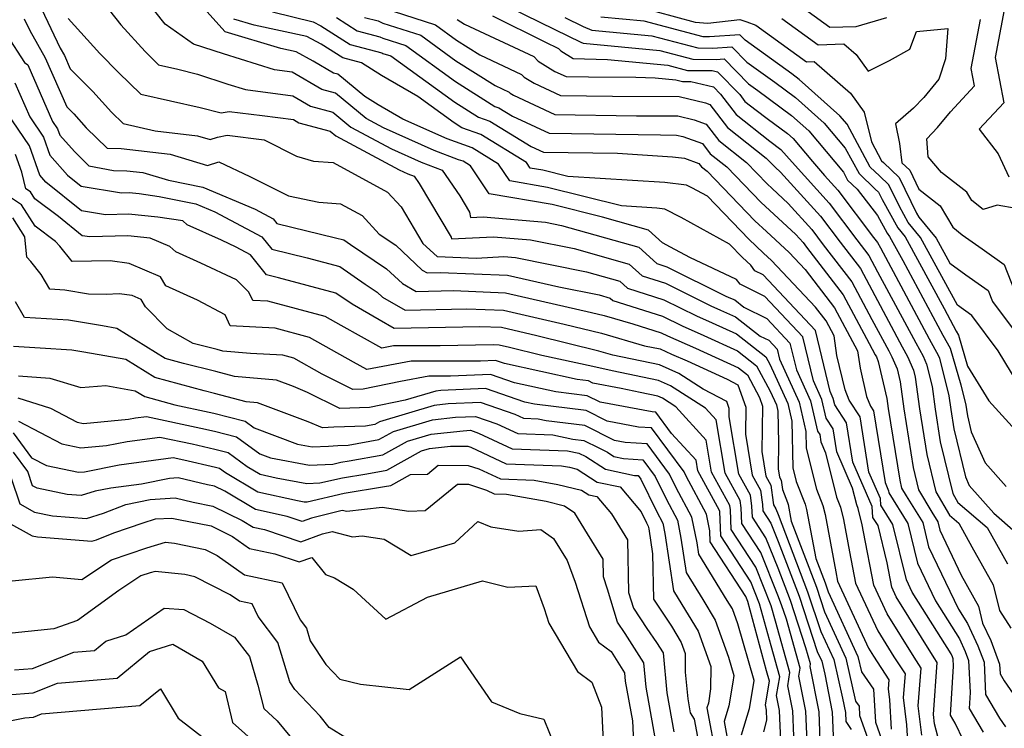
# Model space of a CAD drawing. Extents: x 1839445 to 1843564, y 2720541 to 2723595.
# Drawn here: x 1842179 to 1842336, y 2721900 to 2722013 of the extents above; entities that cross this region are included whole.
import ezdxf

# ---------------------------------------------------------------- set-up
doc = ezdxf.new("R2010")
doc.units = 0

msp = doc.modelspace()

# ---------------------------------------------------------------- linework, layer by layer
at = {"layer": 'Unknown_Line_Type', "color": 0}
for points in [[(1842323.11, 2721899.04, 1054), (1842322.57, 2721903.71, 1054), (1842323.02, 2721909.73, 1054), (1842321.89, 2721911.47, 1054), (1842317.58, 2721918.4, 1054), (1842315.45, 2721922.99, 1054), (1842313.81, 2721931.5, 1054), (1842313.61, 2721932.6, 1054), (1842312.98, 2721935.18, 1054), (1842312.74, 2721935.78, 1054), (1842312.08, 2721938.44, 1054), (1842309.58, 2721944.22, 1054), (1842308.98, 2721947.93, 1054), (1842307.87, 2721949.61, 1054), (1842307.2, 2721952.56, 1054), (1842305.83, 2721955.56, 1054), (1842304.14, 2721962.57, 1054), (1842298.1, 2721969, 1054), (1842294.13, 2721970.95, 1054), (1842293.57, 2721971.69, 1054), (1842286.11, 2721975.2, 1054), (1842283.03, 2721976.89, 1054), (1842281.75, 2721977.55, 1054), (1842279.52, 2721979.6, 1054), (1842272.19, 2721981.65, 1054), (1842264.19, 2721983.65, 1054), (1842254.12, 2721985.38, 1054), (1842251.13, 2721989.85, 1054), (1842249.97, 2721990.56, 1054), (1842249.24, 2721990.82, 1054), (1842245.35, 2721992.29, 1054), (1842237.25, 2721995.89, 1054), (1842234.49, 2721997.37, 1054), (1842229.59, 2722001.41, 1054), (1842227.45, 2722001.99, 1054), (1842222.7, 2722004.78, 1054), (1842219.91, 2722005.15, 1054), (1842211.74, 2722007.7, 1054), (1842206.96, 2722009.25, 1054), (1842202.45, 2722012.43, 1054), (1842194.41, 2722022.6, 1054)], [(1842189.51, 2722019.75, 1056), (1842195.38, 2722012.3, 1056), (1842199.24, 2722008.09, 1056), (1842200.21, 2722007.09, 1056), (1842201.37, 2722005.97, 1056), (1842204.46, 2722005.28, 1056), (1842207.58, 2722004.45, 1056), (1842212.46, 2722002.87, 1056), (1842215.27, 2722001.99, 1056), (1842222.79, 2722001, 1056), (1842225.62, 2721999.34, 1056), (1842229.17, 2721998.38, 1056), (1842232.07, 2721995.99, 1056), (1842238.52, 2721992.54, 1056), (1842243.26, 2721990.43, 1056), (1842246.64, 2721989.16, 1056), (1842249.44, 2721985.08, 1056), (1842250.99, 2721982.47, 1056), (1842251.13, 2721981.61, 1056), (1842253.19, 2721981.71, 1056), (1842263.09, 2721980.85, 1056), (1842265.67, 2721980.34, 1056), (1842278, 2721976.89, 1056), (1842280.84, 2721974.28, 1056), (1842282.46, 2721973.76, 1056), (1842291.79, 2721969.13, 1056), (1842292.37, 2721968.87, 1056), (1842293.28, 2721968.46, 1056), (1842294.76, 2721967.31, 1056), (1842298.4, 2721965.52, 1056), (1842302.1, 2721961.58, 1056), (1842303.14, 2721957.29, 1056), (1842305.38, 2721952.35, 1056), (1842306.49, 2721947.51, 1056), (1842306.84, 2721946.99, 1056), (1842307.02, 2721945.85, 1056), (1842307.79, 2721944.06, 1056), (1842309.53, 2721937.03, 1056), (1842310.17, 2721935.42, 1056), (1842310.66, 2721933.42, 1056), (1842311.61, 2721928.29, 1056), (1842312.57, 2721923.31, 1056), (1842316.11, 2721915.67, 1056), (1842318.66, 2721911.57, 1056), (1842320.45, 2721908.82, 1056), (1842320.17, 2721905.07, 1056), (1842320.68, 2721900.68, 1056), (1842320.79, 2721898.94, 1056)], [(1842325.7, 2721898.86, 1052), (1842325.14, 2721900.84, 1052), (1842324.97, 2721902.35, 1052), (1842325.59, 2721910.65, 1052), (1842325.12, 2721911.37, 1052), (1842319.04, 2721921.13, 1052), (1842318.33, 2721922.67, 1052), (1842317.58, 2721926.56, 1052), (1842316.14, 2721932.49, 1052), (1842315.34, 2721933.79, 1052), (1842315.2, 2721935.52, 1052), (1842312.14, 2721942.6, 1052), (1842311.13, 2721948.88, 1052), (1842309.25, 2721951.71, 1052), (1842309.01, 2721952.76, 1052), (1842308.52, 2721953.84, 1052), (1842306.17, 2721963.56, 1052), (1842297.8, 2721972.48, 1052), (1842296.52, 2721973.11, 1052), (1842295.85, 2721974, 1052), (1842294.55, 2721975.22, 1052), (1842292.47, 2721977.37, 1052), (1842284.74, 2721981.62, 1052), (1842282.16, 2721982.95, 1052), (1842280.89, 2721983.1, 1052), (1842275.24, 2721983.45, 1052), (1842263.45, 2721986.39, 1052), (1842257.4, 2721987.44, 1052), (1842255.6, 2721990.12, 1052), (1842251.39, 2721992.69, 1052), (1842248.74, 2721993.65, 1052), (1842247.43, 2721994.14, 1052), (1842240.34, 2721997.3, 1052), (1842236.43, 2721999.57, 1052), (1842234.28, 2722000.91, 1052), (1842230, 2722004.44, 1052), (1842229.28, 2722004.63, 1052), (1842226.03, 2722006.54, 1052), (1842223.34, 2722008.02, 1052), (1842220.89, 2722008.54, 1052), (1842212, 2722011.22, 1052), (1842206.69, 2722017.17, 1052)], [(1842252.4, 2722017.58, 1036), (1842264.58, 2722011.57, 1036), (1842268.72, 2722009.55, 1036), (1842269.13, 2722009.38, 1036), (1842281.35, 2722008.25, 1036), (1842286.59, 2722006.85, 1036), (1842290.32, 2722006.82, 1036), (1842291.59, 2722006.91, 1036), (1842295.46, 2722002.91, 1036), (1842296.96, 2722001.83, 1036), (1842302.33, 2721997.88, 1036), (1842305.1, 2721995.4, 1036), (1842310.64, 2721988.81, 1036), (1842311.3, 2721987.58, 1036), (1842312.83, 2721986.13, 1036), (1842316.04, 2721981.92, 1036), (1842317.6, 2721979.08, 1036), (1842318, 2721978.59, 1036), (1842320.09, 2721974.76, 1036), (1842326.48, 2721962.86, 1036), (1842327.63, 2721960.78, 1036), (1842329.35, 2721954.91, 1036), (1842330.14, 2721951.7, 1036), (1842330.24, 2721950.98, 1036), (1842330.4, 2721949.95, 1036), (1842331.01, 2721947.42, 1036), (1842333.23, 2721942.49, 1036), (1842336.6, 2721938.7, 1036)], [(1842277.55, 2722015.28, 1030), (1842286.99, 2722012.76, 1030), (1842289, 2722012.61, 1030), (1842294.1, 2722013.2, 1030), (1842295.21, 2722012.83, 1030), (1842296.64, 2722012.29, 1030), (1842304.74, 2722006.43, 1030), (1842305.94, 2722006.47, 1030), (1842311.77, 2722001.41, 1030), (1842313.95, 2721998.42, 1030), (1842315.09, 2721993.66, 1030), (1842316.71, 2721990.66, 1030), (1842317.02, 2721990.37, 1030), (1842319.54, 2721987.97, 1030), (1842322.3, 2721982.29, 1030), (1842322.64, 2721981.68, 1030), (1842325.41, 2721978.32, 1030), (1842327.59, 2721974.33, 1030), (1842330.13, 2721972.48, 1030), (1842332.65, 2721970.72, 1030), (1842333.71, 2721969.95, 1030), (1842334.39, 2721968.21, 1030), (1842341.17, 2721959.18, 1030)], [(1842182.7, 2722014.89, 1060), (1842185.71, 2722008.6, 1060), (1842186.37, 2722007.43, 1060), (1842187.3, 2722005.32, 1060), (1842190.91, 2722001.71, 1060), (1842193.87, 2721998.4, 1060), (1842195.77, 2721996.57, 1060), (1842200.84, 2721995.44, 1060), (1842207.63, 2721994.63, 1060), (1842209.62, 2721994.03, 1060), (1842210.79, 2721994.42, 1060), (1842212.36, 2721994.73, 1060), (1842218.23, 2721994, 1060), (1842223.39, 2721991.38, 1060), (1842226.13, 2721990.61, 1060), (1842229.22, 2721990.37, 1060), (1842237.92, 2721985.62, 1060), (1842240.08, 2721983.28, 1060), (1842243.52, 2721977.48, 1060), (1842245.84, 2721975.39, 1060), (1842252.1, 2721975.14, 1060), (1842256.47, 2721975.37, 1060), (1842258.34, 2721975.2, 1060), (1842269.66, 2721972.95, 1060), (1842274.95, 2721971.47, 1060), (1842276.17, 2721970.35, 1060), (1842282, 2721968.5, 1060), (1842287.19, 2721965.92, 1060), (1842289.7, 2721964.83, 1060), (1842293.59, 2721963.04, 1060), (1842298.26, 2721959.41, 1060), (1842298.9, 2721958.22, 1060), (1842301.75, 2721951.93, 1060), (1842302.4, 2721949.1, 1060), (1842302.57, 2721941.69, 1060), (1842303.11, 2721939.51, 1060), (1842304.54, 2721935.91, 1060), (1842304.75, 2721935.04, 1060), (1842306.21, 2721927.25, 1060), (1842307.69, 2721923.34, 1060), (1842308.17, 2721921.89, 1060), (1842312.93, 2721911.59, 1060), (1842313.49, 2721909.14, 1060), (1842315.41, 2721906.37, 1060), (1842315.74, 2721901.12, 1060), (1842317.62, 2721895.86, 1060)], [(1842219.56, 2722014.4, 1048), (1842226.06, 2722012.79, 1048), (1842227.28, 2722012.15, 1048), (1842231.93, 2722009.2, 1048), (1842237.03, 2722007.84, 1048), (1842237.18, 2722007.77, 1048), (1842238.44, 2722007.36, 1048), (1842248.63, 2722000.01, 1048), (1842252.42, 2721997.61, 1048), (1842254.23, 2721996.95, 1048), (1842260.84, 2721992.92, 1048), (1842262.78, 2721992.02, 1048), (1842274.57, 2721991.84, 1048), (1842283.38, 2721991.29, 1048), (1842285.27, 2721991.07, 1048), (1842287.56, 2721990.24, 1048), (1842287.99, 2721989.69, 1048), (1842288.91, 2721988.97, 1048), (1842296.51, 2721981.09, 1048), (1842298.36, 2721979.35, 1048), (1842301.99, 2721976, 1048), (1842304.5, 2721973.32, 1048), (1842309.22, 2721967.21, 1048), (1842312.86, 2721960.35, 1048), (1842313.28, 2721957.57, 1048), (1842314.33, 2721953.08, 1048), (1842314.93, 2721951.51, 1048), (1842315.42, 2721950.77, 1048), (1842317.26, 2721939.35, 1048), (1842317.84, 2721938.02, 1048), (1842317.86, 2721937.69, 1048), (1842320.9, 2721932.79, 1048), (1842322.43, 2721926.46, 1048), (1842325.31, 2721920.48, 1048), (1842329.12, 2721914.42, 1048), (1842330.04, 2721912.42, 1048), (1842330.6, 2721910.95, 1048), (1842330.82, 2721905.88, 1048), (1842330.66, 2721903.3, 1048), (1842332.9, 2721899.56, 1048)], [(1842237.16, 2722015.02, 1042), (1842245.58, 2722012.31, 1042), (1842248.92, 2722009.89, 1042), (1842252.65, 2722007.54, 1042), (1842259.28, 2722004.43, 1042), (1842259.72, 2722003.98, 1042), (1842261.32, 2722003, 1042), (1842265.51, 2722001.06, 1042), (1842273.81, 2722000.93, 1042), (1842284.41, 2722000.88, 1042), (1842288.64, 2721999.88, 1042), (1842289.31, 2721999.64, 1042), (1842292.14, 2721995.95, 1042), (1842298.32, 2721991.06, 1042), (1842299.46, 2721989.89, 1042), (1842299.73, 2721989.63, 1042), (1842300.6, 2721988.82, 1042), (1842306.96, 2721981.79, 1042), (1842310.09, 2721977.65, 1042), (1842313.33, 2721973.45, 1042), (1842315.62, 2721969.14, 1042), (1842320, 2721960.96, 1042), (1842320.84, 2721959.45, 1042), (1842321.8, 2721957.28, 1042), (1842322.08, 2721956.16, 1042), (1842322.76, 2721951.07, 1042), (1842323.92, 2721943.8, 1042), (1842325.34, 2721937.86, 1042), (1842327.55, 2721934.12, 1042), (1842329.03, 2721932.86, 1042), (1842331.13, 2721929.1, 1042), (1842334.49, 2721923.03, 1042), (1842335.51, 2721918.91, 1042), (1842337.34, 2721916.1, 1042)], [(1842254.67, 2722013.74, 1038), (1842262.99, 2722009.64, 1038), (1842265.19, 2722008.57, 1038), (1842265.55, 2722008.17, 1038), (1842267.53, 2722006.98, 1038), (1842272.98, 2722006.8, 1038), (1842282.61, 2722005.91, 1038), (1842285.77, 2722005.07, 1038), (1842289.69, 2722005.03, 1038), (1842290.52, 2722004.84, 1038), (1842294.08, 2722001.2, 1038), (1842294.91, 2722000.12, 1038), (1842296.69, 2721998.71, 1038), (1842298.46, 2721997.39, 1038), (1842301.7, 2721995.01, 1038), (1842302.63, 2721994.18, 1038), (1842305.71, 2721990.51, 1038), (1842307.61, 2721988.31, 1038), (1842309.73, 2721985.96, 1038), (1842315.43, 2721978.44, 1038), (1842316.07, 2721977.61, 1038), (1842316.53, 2721976.76, 1038), (1842324.32, 2721962.23, 1038), (1842325.81, 2721959.54, 1038), (1842325.97, 2721959.17, 1038), (1842327.45, 2721953.19, 1038), (1842327.74, 2721951.01, 1038), (1842328.24, 2721947.9, 1038), (1842330.07, 2721940.26, 1038), (1842330.7, 2721938.85, 1038), (1842334.62, 2721934.43, 1038), (1842338.09, 2721931.44, 1038)], [(1842317.5, 2722013.45, 1026), (1842312.62, 2722012.02, 1026), (1842308.48, 2722011.89, 1026), (1842305.01, 2722014.41, 1026)], [(1842336.27, 2722014.71, 1024), (1842334.83, 2722007.13, 1024), (1842336.23, 2721999.91, 1024), (1842332.3, 2721995.67, 1024), (1842335.32, 2721991.73, 1024), (1842337.02, 2721988.11, 1024)], [(1842179.96, 2722013.3, 1062), (1842180.87, 2722011.4, 1062), (1842183.32, 2722007.07, 1062), (1842186.75, 2721999.25, 1062), (1842187.87, 2721998.13, 1062), (1842189.86, 2721995.9, 1062), (1842193.18, 2721992.68, 1062), (1842195.42, 2721992.63, 1062), (1842203.25, 2721991.7, 1062), (1842209.22, 2721989.89, 1062), (1842210.99, 2721990.49, 1062), (1842215.94, 2721988.16, 1062), (1842222.12, 2721985.08, 1062), (1842226.95, 2721984.07, 1062), (1842230.41, 2721983.8, 1062), (1842233.87, 2721981.91, 1062), (1842236.58, 2721978.97, 1062), (1842239.26, 2721977.17, 1062), (1842243.43, 2721973.22, 1062), (1842244.21, 2721972.78, 1062), (1842246.33, 2721972.82, 1062), (1842257.05, 2721972.4, 1062), (1842265.21, 2721970.54, 1062), (1842271.66, 2721969.25, 1062), (1842273.42, 2721968.76, 1062), (1842273.83, 2721968.38, 1062), (1842281.78, 2721965.86, 1062), (1842284.89, 2721964.32, 1062), (1842288.36, 2721962.8, 1062), (1842293.75, 2721960.33, 1062), (1842296.78, 2721957.97, 1062), (1842298.94, 2721953.93, 1062), (1842299.94, 2721951.72, 1062), (1842300.17, 2721950.73, 1062), (1842300.28, 2721945.68, 1062), (1842300.2, 2721941.53, 1062), (1842300.43, 2721940.21, 1062), (1842300.69, 2721939.72, 1062), (1842300.9, 2721938.24, 1062), (1842301.73, 2721936.15, 1062), (1842301.8, 2721935.85, 1062), (1842302.3, 2721933.17, 1062), (1842306.31, 2721922.64, 1062), (1842307.6, 2721918.72, 1062), (1842311.01, 2721911.35, 1062), (1842312.57, 2721904.5, 1062), (1842313.12, 2721903.7, 1062), (1842313.21, 2721902.2, 1062), (1842315.82, 2721894.92, 1062)], [(1842186.95, 2722013.31, 1058), (1842192.04, 2722007.77, 1058), (1842195.02, 2722004.7, 1058), (1842198.57, 2722001.27, 1058), (1842208.03, 2721999.16, 1058), (1842211.37, 2721998.27, 1058), (1842212.68, 2721998.53, 1058), (1842217.94, 2721997.87, 1058), (1842222.89, 2721997.23, 1058), (1842223.78, 2721996.7, 1058), (1842228.76, 2721995.35, 1058), (1842229.66, 2721994.61, 1058), (1842239.79, 2721989.18, 1058), (1842241.17, 2721988.57, 1058), (1842242.15, 2721988.2, 1058), (1842242.96, 2721987.02, 1058), (1842248.05, 2721978.48, 1058), (1842248.1, 2721978.19, 1058), (1842254.83, 2721978.54, 1058), (1842260.71, 2721978.03, 1058), (1842267.67, 2721976.64, 1058), (1842276.47, 2721974.18, 1058), (1842278.5, 2721972.31, 1058), (1842282.23, 2721971.13, 1058), (1842289.49, 2721967.53, 1058), (1842291.03, 2721966.85, 1058), (1842293.43, 2721965.75, 1058), (1842297.37, 2721962.7, 1058), (1842298.71, 2721962.04, 1058), (1842300.06, 2721960.59, 1058), (1842300.44, 2721959.02, 1058), (1842303.57, 2721952.14, 1058), (1842304.64, 2721947.47, 1058), (1842304.7, 2721944.83, 1058), (1842306.32, 2721938.27, 1058), (1842307.35, 2721935.66, 1058), (1842307.7, 2721934.23, 1058), (1842309.41, 2721925.08, 1058), (1842309.69, 2721923.63, 1058), (1842314.65, 2721912.94, 1058), (1842315.44, 2721911.67, 1058), (1842317.88, 2721907.9, 1058), (1842317.77, 2721906.43, 1058), (1842317.97, 2721904.71, 1058), (1842318.26, 2721900.03, 1058)], [(1842331.13, 2721895.44, 1050), (1842328.45, 2721900.96, 1050), (1842327.68, 2721902.25, 1050), (1842328.18, 2721910.08, 1050), (1842328.13, 2721911.22, 1050), (1842328, 2721911.55, 1050), (1842327.79, 2721912, 1050), (1842321.61, 2721921.84, 1050), (1842320.66, 2721923.82, 1050), (1842318.52, 2721932.64, 1050), (1842316.6, 2721935.74, 1050), (1842316.52, 2721936.77, 1050), (1842314.7, 2721940.98, 1050), (1842313.28, 2721949.82, 1050), (1842311.53, 2721952.46, 1050), (1842310.91, 2721954.11, 1050), (1842309.59, 2721959.62, 1050), (1842309.13, 2721962.73, 1050), (1842307.85, 2721965.13, 1050), (1842306.19, 2721967.28, 1050), (1842299.15, 2721974.77, 1050), (1842297.9, 2721975.93, 1050), (1842295.53, 2721978.15, 1050), (1842288.94, 2721984.98, 1050), (1842286.45, 2721986.35, 1050), (1842285.62, 2721986.78, 1050), (1842282.13, 2721987.2, 1050), (1842266.66, 2721988.16, 1050), (1842262.7, 2721989.14, 1050), (1842260.68, 2721989.49, 1050), (1842260.07, 2721990.39, 1050), (1842252.81, 2721994.82, 1050), (1842249.79, 2721995.92, 1050), (1842248.54, 2721996.71, 1050), (1842242.72, 2722000.91, 1050), (1842236.94, 2722004.27, 1050), (1842233.77, 2722006.24, 1050), (1842230.78, 2722007.04, 1050), (1842227.33, 2722009.23, 1050), (1842225.04, 2722010.49, 1050), (1842216.62, 2722012.27, 1050), (1842213.39, 2722013.24, 1050)], [(1842229.76, 2722013.47, 1046), (1842233.07, 2722011.36, 1046), (1842236.71, 2722010.39, 1046), (1842237.17, 2722010.18, 1046), (1842240.82, 2722009.01, 1046), (1842248.73, 2722003.3, 1046), (1842255.05, 2721999.3, 1046), (1842255.64, 2721999.09, 1046), (1842257.82, 2721997.76, 1046), (1842263.69, 2721995.03, 1046), (1842281.46, 2721994.76, 1046), (1842283.98, 2721994.75, 1046), (1842284.99, 2721994.51, 1046), (1842288.15, 2721993.38, 1046), (1842289.37, 2721991.78, 1046), (1842292.05, 2721989.67, 1046), (1842297.49, 2721984.02, 1046), (1842298.81, 2721982.78, 1046), (1842303.02, 2721978.89, 1046), (1842304.18, 2721977.61, 1046), (1842304.75, 2721976.86, 1046), (1842310.59, 2721969.29, 1046), (1842314.71, 2721961.53, 1046), (1842315.69, 2721959.7, 1046), (1842315.88, 2721959.37, 1046), (1842316.19, 2721958.66, 1046), (1842317.56, 2721952.75, 1046), (1842317.78, 2721951.12, 1046), (1842319.61, 2721939.7, 1046), (1842319.9, 2721938.44, 1046), (1842320.64, 2721937.2, 1046), (1842323.28, 2721932.95, 1046), (1842324.21, 2721929.11, 1046), (1842329, 2721919.13, 1046), (1842330.44, 2721916.84, 1046), (1842332.07, 2721913.28, 1046), (1842333.07, 2721910.67, 1046), (1842333.3, 2721905.52, 1046), (1842335.53, 2721901.77, 1046), (1842336.48, 2721900.4, 1046)], [(1842234.22, 2722013.52, 1044), (1842236.4, 2722012.94, 1044), (1842237.17, 2722012.6, 1044), (1842243.2, 2722010.66, 1044), (1842248.82, 2722006.6, 1044), (1842255.09, 2722002.63, 1044), (1842257.33, 2722001.58, 1044), (1842257.48, 2722001.43, 1044), (1842258.02, 2722001.1, 1044), (1842264.6, 2721998.04, 1044), (1842277.64, 2721997.84, 1044), (1842284.2, 2721997.81, 1044), (1842286.81, 2721997.19, 1044), (1842288.73, 2721996.51, 1044), (1842290.75, 2721993.86, 1044), (1842295.18, 2721990.36, 1044), (1842298.47, 2721986.96, 1044), (1842299.27, 2721986.21, 1044), (1842301.81, 2721983.86, 1044), (1842305.57, 2721979.7, 1044), (1842307.42, 2721977.25, 1044), (1842311.96, 2721971.37, 1044), (1842315.16, 2721965.34, 1044), (1842317.85, 2721960.33, 1044), (1842318.36, 2721959.41, 1044), (1842319.21, 2721957.48, 1044), (1842319.69, 2721955.41, 1044), (1842320.27, 2721951.1, 1044), (1842321.76, 2721941.75, 1044), (1842322.62, 2721938.15, 1044), (1842324.73, 2721934.59, 1044), (1842325.66, 2721933.1, 1044), (1842325.98, 2721931.75, 1044), (1842329.42, 2721924.59, 1044), (1842332.16, 2721919.65, 1044), (1842332.83, 2721916.93, 1044), (1842334.11, 2721914.15, 1044), (1842335.54, 2721910.4, 1044), (1842335.61, 2721908.86, 1044), (1842336.27, 2721907.74, 1044), (1842339.14, 2721903.57, 1044)], [(1842249.02, 2722013.19, 1040), (1842250.2, 2722012.44, 1040), (1842261.23, 2722007.28, 1040), (1842261.96, 2722006.52, 1040), (1842264.61, 2722004.9, 1040), (1842266.41, 2722004.07, 1040), (1842269.99, 2722004.01, 1040), (1842277.5, 2722003.98, 1040), (1842280.62, 2722003.87, 1040), (1842283.88, 2722003.57, 1040), (1842284.94, 2722003.29, 1040), (1842286.27, 2722003.28, 1040), (1842289.9, 2722002.44, 1040), (1842291.02, 2722001.29, 1040), (1842293.52, 2721998.03, 1040), (1842298.91, 2721993.77, 1040), (1842300.66, 2721992.47, 1040), (1842302.43, 2721990.43, 1040), (1842308.34, 2721983.87, 1040), (1842312.76, 2721978.05, 1040), (1842314.7, 2721975.53, 1040), (1842316.07, 2721972.95, 1040), (1842322.16, 2721961.6, 1040), (1842323.33, 2721959.5, 1040), (1842323.89, 2721958.22, 1040), (1842324.76, 2721954.67, 1040), (1842325.25, 2721951.04, 1040), (1842326.08, 2721945.85, 1040), (1842328.06, 2721937.57, 1040), (1842328.89, 2721936.16, 1040), (1842333.56, 2721932.15, 1040), (1842336.8, 2721926.37, 1040)], [(1842266.18, 2722013.5, 1034), (1842269.14, 2722012.06, 1034), (1842270.52, 2722011.48, 1034), (1842280.08, 2722010.59, 1034), (1842287.42, 2722008.64, 1034), (1842289.78, 2722008.61, 1034), (1842292.84, 2722008.83, 1034), (1842295.2, 2722006.39, 1034), (1842299.67, 2722003.17, 1034), (1842302.96, 2722000.75, 1034), (1842307.58, 2721996.62, 1034), (1842310.92, 2721992.64, 1034), (1842313.11, 2721988.61, 1034), (1842315.71, 2721986.14, 1034), (1842316.23, 2721985.64, 1034), (1842316.8, 2721984.47, 1034), (1842319.28, 2721979.94, 1034), (1842320.47, 2721978.5, 1034), (1842326.71, 2721967.07, 1034), (1842328.63, 2721963.49, 1034), (1842328.98, 2721962.86, 1034), (1842330.44, 2721957.88, 1034), (1842333.83, 2721952.35, 1034), (1842337.54, 2721948.3, 1034)], [(1842338.51, 2721955.08, 1032), (1842335.29, 2721960.33, 1032), (1842331.09, 2721965.96, 1032), (1842328.84, 2721967.6, 1032), (1842322.94, 2721978.41, 1032), (1842320.96, 2721980.81, 1032), (1842319.55, 2721983.38, 1032), (1842317.89, 2721986.8, 1032), (1842316.36, 2721988.25, 1032), (1842314.91, 2721989.63, 1032), (1842311.21, 2721996.46, 1032), (1842310.05, 2721997.84, 1032), (1842303.59, 2722003.62, 1032), (1842302.38, 2722004.51, 1032), (1842294.94, 2722009.88, 1032), (1842294.1, 2722010.75, 1032), (1842289.25, 2722010.41, 1032), (1842288.24, 2722010.42, 1032), (1842278.82, 2722012.93, 1032), (1842271.91, 2722013.57, 1032)], [(1842300.82, 2722013.35, 1028), (1842306.61, 2722009.16, 1028), (1842310.71, 2722009.29, 1028), (1842312.64, 2722007.62, 1028), (1842314.58, 2722004.96, 1028), (1842317.97, 2722006.65, 1028), (1842321.21, 2722008.46, 1028), (1842322.26, 2722011.28, 1028), (1842327.28, 2722011.72, 1028), (1842326.91, 2722006.9, 1028), (1842325.83, 2722003.65, 1028), (1842323.46, 2722000.74, 1028), (1842321.81, 2721999.04, 1028), (1842318.95, 2721996.53, 1028), (1842319.59, 2721993.42, 1028), (1842319.93, 2721990.34, 1028), (1842321.2, 2721989.13, 1028), (1842322.67, 2721986.11, 1028), (1842326.07, 2721983.45, 1028), (1842328.09, 2721980.05, 1028), (1842329.57, 2721978.86, 1028), (1842332.78, 2721976.62, 1028), (1842336.25, 2721974.1, 1028), (1842338.48, 2721968.41, 1028)], [(1842338.17, 2721983.06, 1026), (1842335.12, 2721983.59, 1026), (1842332.9, 2721982.87, 1026), (1842331.08, 2721984.32, 1026), (1842330.3, 2721985.64, 1026), (1842326.29, 2721988.77, 1026), (1842324.13, 2721991.26, 1026), (1842323.93, 2721994.17, 1026), (1842325.65, 2721995.93, 1026), (1842327.71, 2721998.46, 1026), (1842331.55, 2722002.6, 1026), (1842331.02, 2722005.35, 1026), (1842332.5, 2722013.18, 1026)], [(1842177.21, 2722010.69, 1064), (1842180.03, 2722006.31, 1064), (1842180.57, 2722005.95, 1064), (1842184.5, 2721996.92, 1064), (1842185.27, 2721995.76, 1064), (1842185.63, 2721994.75, 1064), (1842187.96, 2721992.11, 1064), (1842190.28, 2721989.83, 1064), (1842194.21, 2721989.12, 1064), (1842196.32, 2721989.07, 1064), (1842198.87, 2721988.77, 1064), (1842202.98, 2721987.53, 1064), (1842208.48, 2721986.45, 1064), (1842216.79, 2721982.94, 1064), (1842219.65, 2721981.41, 1064), (1842220.25, 2721980.66, 1064), (1842229.64, 2721978.38, 1064), (1842230.97, 2721978.02, 1064), (1842231.99, 2721977.31, 1064), (1842237.77, 2721973.44, 1064), (1842240.28, 2721971.07, 1064), (1842242.47, 2721969.82, 1064), (1842248.44, 2721969.94, 1064), (1842256.73, 2721969.61, 1064), (1842270.47, 2721966.47, 1064), (1842272.45, 2721965.98, 1064), (1842277.05, 2721964.65, 1064), (1842281.55, 2721963.23, 1064), (1842282.59, 2721962.71, 1064), (1842287.02, 2721960.78, 1064), (1842293.9, 2721957.62, 1064), (1842295.31, 2721956.53, 1064), (1842297.25, 2721952.89, 1064), (1842297.74, 2721951.53, 1064), (1842297.6, 2721944.3, 1064), (1842298.26, 2721940.37, 1064), (1842299.06, 2721938.91, 1064), (1842299.44, 2721936.14, 1064), (1842299.45, 2721935.81, 1064), (1842299.87, 2721935.17, 1064), (1842300.24, 2721934.24, 1064), (1842304.92, 2721921.93, 1064), (1842307.03, 2721915.56, 1064), (1842309.08, 2721911.12, 1064), (1842310.49, 2721904.94, 1064), (1842310.94, 2721902.68, 1064), (1842311, 2721901.25, 1064), (1842311.88, 2721899.96, 1064)], [(1842178.49, 2722003.07, 1066), (1842180.85, 2721997.65, 1066), (1842183.05, 2721994.39, 1066), (1842184.05, 2721991.54, 1066), (1842186.87, 2721988.34, 1066), (1842189.03, 2721986.59, 1066), (1842195.46, 2721985.54, 1066), (1842196.7, 2721985.57, 1066), (1842198.29, 2721985.41, 1066), (1842201.47, 2721984.95, 1066), (1842207.34, 2721983.8, 1066), (1842210.36, 2721982.52, 1066), (1842217.85, 2721978.52, 1066), (1842219.44, 2721976.56, 1066), (1842225.07, 2721975.19, 1066), (1842230.33, 2721973.78, 1066), (1842234.36, 2721970.99, 1066), (1842236.28, 2721969.7, 1066), (1842237.12, 2721968.91, 1066), (1842240.72, 2721966.85, 1066), (1842250.55, 2721967.06, 1066), (1842256.4, 2721966.83, 1066), (1842266.1, 2721964.61, 1066), (1842272.04, 2721963.14, 1066), (1842278.92, 2721961.16, 1066), (1842281.38, 2721960.65, 1066), (1842283.23, 2721959.83, 1066), (1842285.69, 2721958.75, 1066), (1842292.07, 2721955.83, 1066), (1842293.79, 2721954.92, 1066), (1842295.08, 2721951.34, 1066), (1842295, 2721947.07, 1066), (1842296.09, 2721940.53, 1066), (1842297.42, 2721938.1, 1066), (1842297.73, 2721935.86, 1066), (1842297.77, 2721934.82, 1066), (1842299.06, 2721932.84, 1066), (1842300.22, 2721929.95, 1066), (1842303.54, 2721921.23, 1066), (1842306.46, 2721912.39, 1066), (1842307.16, 2721910.88, 1066), (1842307.64, 2721908.78, 1066), (1842308.84, 2721902.74, 1066), (1842308.99, 2721898.93, 1066)], [(1842306.99, 2721896.61, 1068), (1842306.74, 2721902.8, 1068), (1842305.31, 2721910.01, 1068), (1842305.38, 2721910.43, 1068), (1842304.65, 2721912.97, 1068), (1842302.16, 2721920.52, 1068), (1842300.2, 2721925.66, 1068), (1842298.26, 2721930.5, 1068), (1842296.1, 2721933.82, 1068), (1842296.03, 2721935.57, 1068), (1842295.79, 2721937.3, 1068), (1842293.93, 2721940.69, 1068), (1842292.39, 2721949.83, 1068), (1842292.42, 2721951.16, 1068), (1842292.02, 2721952.27, 1068), (1842288.28, 2721954.23, 1068), (1842284.37, 2721956.75, 1068), (1842281.27, 2721958.13, 1068), (1842273.87, 2721959.65, 1068), (1842271.62, 2721960.3, 1068), (1842261.73, 2721962.75, 1068), (1842256.07, 2721964.04, 1068), (1842252.66, 2721964.18, 1068), (1842238.98, 2721963.89, 1068), (1842236.57, 2721965.27, 1068), (1842232.26, 2721967.76, 1068), (1842229.68, 2721969.54, 1068), (1842220.51, 2721972, 1068), (1842218.63, 2721972.45, 1068), (1842216.05, 2721975.63, 1068), (1842213.77, 2721976.85, 1068), (1842211.41, 2721977.99, 1068), (1842205.93, 2721980.43, 1068), (1842205.24, 2721981.07, 1068), (1842201.28, 2721981.64, 1068), (1842196.59, 2721982.12, 1068), (1842192.95, 2721982.02, 1068), (1842189.11, 2721982.65, 1068), (1842183.43, 2721987.23, 1068), (1842182.46, 2721988.33, 1068), (1842180.82, 2721993.01, 1068), (1842177.21, 2721998.37, 1068)], [(1842304.98, 2721894.29, 1070), (1842304.64, 2721902.87, 1070), (1842303.52, 2721908.48, 1070), (1842303.74, 2721909.74, 1070), (1842301.53, 2721917.53, 1070), (1842300.77, 2721919.82, 1070), (1842300.18, 2721921.38, 1070), (1842297.46, 2721928.17, 1070), (1842294.42, 2721932.83, 1070), (1842294.32, 2721935.28, 1070), (1842294.15, 2721936.49, 1070), (1842291.76, 2721940.85, 1070), (1842290.34, 2721949.32, 1070), (1842288.61, 2721951.2, 1070), (1842283.06, 2721954.76, 1070), (1842281.15, 2721955.62, 1070), (1842273.73, 2721957.14, 1070), (1842270.68, 2721957.82, 1070), (1842262.52, 2721959.61, 1070), (1842257.36, 2721960.88, 1070), (1842255.74, 2721961.25, 1070), (1842254.77, 2721961.29, 1070), (1842246.33, 2721961.12, 1070), (1842238.89, 2721961.13, 1070), (1842237, 2721960.77, 1070), (1842230.52, 2721964.39, 1070), (1842227.99, 2721965.81, 1070), (1842218.82, 2721968.25, 1070), (1842216.43, 2721968.38, 1070), (1842215.78, 2721969.72, 1070), (1842213.82, 2721971.67, 1070), (1842208.13, 2721974.33, 1070), (1842204.15, 2721976.11, 1070), (1842203.21, 2721976.98, 1070), (1842200.04, 2721978.3, 1070), (1842196.49, 2721978.67, 1070), (1842190.45, 2721978.5, 1070), (1842189.19, 2721978.7, 1070), (1842185.42, 2721981.75, 1070), (1842181.66, 2721984.57, 1070), (1842180.96, 2721985.67, 1070), (1842180.23, 2721986.15, 1070), (1842179.57, 2721988.85, 1070), (1842178.59, 2721991.64, 1070)], [(1842302.86, 2721894.85, 1072), (1842302.54, 2721902.93, 1072), (1842301.74, 2721906.94, 1072), (1842302.1, 2721909.06, 1072), (1842299.78, 2721917.26, 1072), (1842299.11, 2721919.69, 1072), (1842296.65, 2721925.83, 1072), (1842292.74, 2721931.84, 1072), (1842292.61, 2721934.99, 1072), (1842292.52, 2721935.68, 1072), (1842289.59, 2721941.02, 1072), (1842288.74, 2721946.12, 1072), (1842283.87, 2721951.42, 1072), (1842281.76, 2721952.77, 1072), (1842281.03, 2721953.1, 1072), (1842278.21, 2721953.68, 1072), (1842275.2, 2721954.35, 1072), (1842270.67, 2721955.18, 1072), (1842269.94, 2721955.55, 1072), (1842268.16, 2721955.77, 1072), (1842256.58, 2721958.3, 1072), (1842255.13, 2721958.8, 1072), (1842252.73, 2721958.69, 1072), (1842241.69, 2721958.7, 1072), (1842234.63, 2721957.36, 1072), (1842232.51, 2721958.54, 1072), (1842225.49, 2721962.49, 1072), (1842220.01, 2721963.94, 1072), (1842212.84, 2721964.35, 1072), (1842212.01, 2721966.06, 1072), (1842207.63, 2721968.41, 1072), (1842202.53, 2721970.7, 1072), (1842201.71, 2721972.14, 1072), (1842196.7, 2721974.28, 1072), (1842193.66, 2721974.7, 1072), (1842190.71, 2721974.63, 1072), (1842187.64, 2721974.58, 1072), (1842185.65, 2721977.02, 1072), (1842184.96, 2721977.77, 1072), (1842181.71, 2721980.22, 1072), (1842179.55, 2721983.6, 1072), (1842177.29, 2721985.09, 1072)], [(1842300.63, 2721898.14, 1074), (1842300.44, 2721902.99, 1074), (1842299.96, 2721905.4, 1074), (1842300.47, 2721908.38, 1074), (1842299.08, 2721913.28, 1074), (1842297.24, 2721920.02, 1074), (1842295.85, 2721923.5, 1074), (1842291.06, 2721930.85, 1074), (1842290.91, 2721934.7, 1074), (1842290.88, 2721934.87, 1074), (1842287.43, 2721941.18, 1074), (1842287.13, 2721942.92, 1074), (1842283.23, 2721947.17, 1074), (1842280.69, 2721950.57, 1074), (1842280.12, 2721950.61, 1074), (1842271.82, 2721952.14, 1074), (1842269.76, 2721953.18, 1074), (1842264.75, 2721953.8, 1074), (1842258.19, 2721955.23, 1074), (1842254.34, 2721956.58, 1074), (1842247.94, 2721956.28, 1074), (1842244.49, 2721956.28, 1074), (1842240, 2721955.43, 1074), (1842234.01, 2721954.21, 1074), (1842232.4, 2721954.15, 1074), (1842227.48, 2721956.64, 1074), (1842222.99, 2721959.16, 1074), (1842221.19, 2721959.64, 1074), (1842216.05, 2721959.93, 1074), (1842211.67, 2721960.3, 1074), (1842210.75, 2721960.55, 1074), (1842206.93, 2721961.51, 1074), (1842202.78, 2721963.85, 1074), (1842199.3, 2721967.37, 1074), (1842198.64, 2721968.52, 1074), (1842197.16, 2721969.15, 1074), (1842195.12, 2721969.44, 1074), (1842193.02, 2721969.34, 1074), (1842190.23, 2721969.38, 1074), (1842186.47, 2721970.04, 1074), (1842184.05, 2721970.17, 1074), (1842182.68, 2721972.54, 1074), (1842181, 2721974.6, 1074), (1842180.39, 2721975.28, 1074), (1842180.06, 2721978.53, 1074), (1842178.14, 2721981.53, 1074)], [(1842297.92, 2721899.57, 1076), (1842298.41, 2721901.43, 1076), (1842298.34, 2721903.06, 1076), (1842298.18, 2721903.87, 1076), (1842298.83, 2721907.69, 1076), (1842298.38, 2721909.29, 1076), (1842295.37, 2721920.35, 1076), (1842295.05, 2721921.16, 1076), (1842289.38, 2721929.86, 1076), (1842289.31, 2721931.62, 1076), (1842288.78, 2721934.29, 1076), (1842285.54, 2721940.36, 1076), (1842285.2, 2721941.07, 1076), (1842280, 2721948.04, 1076), (1842277.96, 2721948.18, 1076), (1842272.96, 2721949.1, 1076), (1842269.58, 2721950.81, 1076), (1842261.33, 2721951.83, 1076), (1842259.8, 2721952.17, 1076), (1842253.54, 2721954.35, 1076), (1842246.41, 2721954.02, 1076), (1842245.62, 2721953.93, 1076), (1842240.74, 2721952.46, 1076), (1842235.05, 2721951.31, 1076), (1842230.31, 2721951.12, 1076), (1842225.17, 2721953.72, 1076), (1842222.94, 2721954.66, 1076), (1842220.22, 2721955.67, 1076), (1842213.51, 2721956.25, 1076), (1842210.52, 2721957.05, 1076), (1842205.39, 2721958.34, 1076), (1842202.43, 2721959.14, 1076), (1842194.73, 2721963.9, 1076), (1842192.46, 2721964.31, 1076), (1842187.02, 2721965.25, 1076), (1842180.02, 2721965.65, 1076), (1842178.6, 2721968.13, 1076)], [(1842294.37, 2721899.09, 1078), (1842295.66, 2721903.3, 1078), (1842295.85, 2721904.55, 1078), (1842296.37, 2721907.77, 1078), (1842293.76, 2721916.79, 1078), (1842292.91, 2721919.21, 1078), (1842292.09, 2721920.55, 1078), (1842287.55, 2721927.93, 1078), (1842287.28, 2721929.7, 1078), (1842286.46, 2721933.81, 1078), (1842283.96, 2721938.5, 1078), (1842282.91, 2721940.67, 1078), (1842279.3, 2721945.51, 1078), (1842275.79, 2721945.75, 1078), (1842274.11, 2721946.06, 1078), (1842269.39, 2721948.44, 1078), (1842263.24, 2721949.2, 1078), (1842261.93, 2721949.47, 1078), (1842259.64, 2721949.55, 1078), (1842258.27, 2721950.2, 1078), (1842252.75, 2721952.12, 1078), (1842247.59, 2721951.88, 1078), (1842245.37, 2721951.64, 1078), (1842236.63, 2721949.01, 1078), (1842235.91, 2721948.62, 1078), (1842234.39, 2721948.35, 1078), (1842229.35, 2721948.15, 1078), (1842227.56, 2721948.05, 1078), (1842225.24, 2721949.02, 1078), (1842217.18, 2721952.03, 1078), (1842215.35, 2721952.19, 1078), (1842210.29, 2721953.55, 1078), (1842208.69, 2721953.96, 1078), (1842200.81, 2721956.09, 1078), (1842196.19, 2721958.94, 1078), (1842189.47, 2721960.14, 1078), (1842187.57, 2721960.47, 1078), (1842182.52, 2721960.76, 1078), (1842178.25, 2721961.04, 1078)], [(1842179.08, 2721956.34, 1080), (1842184.07, 2721956, 1080), (1842189.01, 2721954.49, 1080), (1842192.99, 2721954.81, 1080), (1842197.66, 2721953.98, 1080), (1842199.18, 2721953.04, 1080), (1842203.97, 2721951.74, 1080), (1842209.46, 2721950.57, 1080), (1842210.23, 2721950.4, 1080), (1842215.19, 2721949.11, 1080), (1842216.63, 2721948.07, 1080), (1842223.53, 2721945.48, 1080), (1842225.88, 2721945.03, 1080), (1842228.48, 2721945.16, 1080), (1842229.99, 2721945.25, 1080), (1842231.62, 2721945.31, 1080), (1842236.55, 2721946.18, 1080), (1842238.87, 2721947.47, 1080), (1842245.11, 2721949.35, 1080), (1842248.78, 2721949.75, 1080), (1842251.96, 2721949.89, 1080), (1842255.35, 2721948.71, 1080), (1842258.71, 2721947.14, 1080), (1842264.28, 2721946.94, 1080), (1842267.48, 2721946.28, 1080), (1842269.21, 2721946.06, 1080), (1842271.59, 2721944.87, 1080), (1842272.99, 2721944.18, 1080), (1842274.03, 2721943.51, 1080), (1842275.55, 2721943.18, 1080), (1842278.61, 2721942.97, 1080), (1842280.62, 2721940.28, 1080), (1842282.39, 2721936.63, 1080), (1842284.14, 2721933.34, 1080), (1842284.71, 2721930.45, 1080), (1842285.54, 2721925, 1080), (1842288.19, 2721920.7, 1080), (1842290.19, 2721917.42, 1080), (1842292.27, 2721911.52, 1080), (1842293.13, 2721908.55, 1080), (1842292.96, 2721907.5, 1080), (1842292.37, 2721903.72, 1080), (1842291.61, 2721901.24, 1080), (1842292.69, 2721895.4, 1080)], [(1842178.93, 2721952.84, 1082), (1842184.14, 2721951.21, 1082), (1842188.4, 2721948.97, 1082), (1842189.43, 2721948.75, 1082), (1842196.59, 2721949.42, 1082), (1842197.71, 2721949.65, 1082), (1842199.46, 2721949.88, 1082), (1842208.11, 2721948.03, 1082), (1842210.3, 2721947.53, 1082), (1842213.83, 2721946.62, 1082), (1842217.57, 2721943.92, 1082), (1842219.26, 2721943.28, 1082), (1842225.46, 2721942.1, 1082), (1842229.21, 2721942.29, 1082), (1842230.44, 2721942.57, 1082), (1842231.78, 2721942.79, 1082), (1842237.18, 2721943.74, 1082), (1842241.11, 2721945.93, 1082), (1842244.86, 2721947.06, 1082), (1842249.96, 2721947.61, 1082), (1842251.16, 2721947.67, 1082), (1842252.44, 2721947.22, 1082), (1842257.78, 2721944.73, 1082), (1842266.64, 2721944.41, 1082), (1842268.42, 2721944.04, 1082), (1842269.56, 2721943.48, 1082), (1842272.69, 2721941.46, 1082), (1842277.28, 2721940.48, 1082), (1842277.91, 2721940.44, 1082), (1842278.33, 2721939.88, 1082), (1842280.81, 2721934.76, 1082), (1842281.82, 2721932.86, 1082), (1842282.15, 2721931.2, 1082), (1842283.53, 2721922.07, 1082), (1842284.29, 2721920.84, 1082), (1842287.47, 2721915.63, 1082), (1842289.46, 2721910, 1082), (1842289.45, 2721906.46, 1082), (1842289.09, 2721904.14, 1082), (1842288.86, 2721903.39, 1082), (1842290.36, 2721895.25, 1082)], [(1842179.07, 2721949.13, 1084), (1842185.97, 2721945.5, 1084), (1842189.02, 2721944.86, 1084), (1842193.08, 2721945.24, 1084), (1842196.4, 2721945.91, 1084), (1842201.59, 2721946.59, 1084), (1842206.77, 2721945.49, 1084), (1842210.37, 2721944.67, 1084), (1842212.47, 2721944.12, 1084), (1842215.53, 2721941.91, 1084), (1842217.61, 2721940.67, 1084), (1842220.17, 2721940.1, 1084), (1842225.04, 2721939.17, 1084), (1842227.14, 2721939.28, 1084), (1842230.72, 2721940.1, 1084), (1842234.6, 2721940.74, 1084), (1842237.81, 2721941.3, 1084), (1842243.35, 2721944.39, 1084), (1842244.61, 2721944.77, 1084), (1842247.96, 2721945.13, 1084), (1842250.71, 2721945.12, 1084), (1842251.19, 2721944.96, 1084), (1842256.86, 2721942.32, 1084), (1842265.66, 2721942, 1084), (1842266.92, 2721941.77, 1084), (1842268.18, 2721941.46, 1084), (1842271.34, 2721939.41, 1084), (1842275, 2721938.64, 1084), (1842278.36, 2721934.69, 1084), (1842279.23, 2721932.89, 1084), (1842279.5, 2721932.39, 1084), (1842279.58, 2721931.95, 1084), (1842280.19, 2721927.98, 1084), (1842280.35, 2721920.74, 1084), (1842283.18, 2721916.42, 1084), (1842284.76, 2721913.83, 1084), (1842285.38, 2721912.08, 1084), (1842285.37, 2721909.12, 1084), (1842285.79, 2721904.86, 1084), (1842286.19, 2721902.63, 1084), (1842286.83, 2721901.6, 1084), (1842288.03, 2721895.1, 1084)], [(1842178.22, 2721947.26, 1086), (1842181.13, 2721943.3, 1086), (1842183.53, 2721942.04, 1086), (1842188.61, 2721940.97, 1086), (1842189.57, 2721941.06, 1086), (1842195.09, 2721942.17, 1086), (1842203.72, 2721943.31, 1086), (1842205.42, 2721942.95, 1086), (1842210.45, 2721941.8, 1086), (1842211.11, 2721941.63, 1086), (1842212.07, 2721940.93, 1086), (1842217.24, 2721937.86, 1086), (1842223.57, 2721936.45, 1086), (1842224.62, 2721936.25, 1086), (1842225.07, 2721936.27, 1086), (1842230.99, 2721937.63, 1086), (1842237.41, 2721938.69, 1086), (1842238.45, 2721938.87, 1086), (1842241.56, 2721940.6, 1086), (1842244.3, 2721940.7, 1086), (1842246.01, 2721942.1, 1086), (1842250.79, 2721942.08, 1086), (1842252.48, 2721941.52, 1086), (1842255.93, 2721939.91, 1086), (1842261.29, 2721939.71, 1086), (1842265.07, 2721939.03, 1086), (1842268.87, 2721938.1, 1086), (1842270, 2721937.37, 1086), (1842271.31, 2721937.09, 1086), (1842273.63, 2721934.37, 1086), (1842276.17, 2721930.22, 1086), (1842276.35, 2721921.78, 1086), (1842277.14, 2721919.33, 1086), (1842279.28, 2721916.09, 1086), (1842280.8, 2721913.81, 1086), (1842281.85, 2721912.16, 1086), (1842282.48, 2721905.79, 1086), (1842283.57, 2721899.59, 1086)], [(1842280.96, 2721896.55, 1088), (1842279.16, 2721906.73, 1088), (1842278.78, 2721910.59, 1088), (1842275.82, 2721915.26, 1088), (1842274.59, 2721917.08, 1088), (1842272.98, 2721922.33, 1088), (1842272.34, 2721924.33, 1088), (1842272.28, 2721927.11, 1088), (1842269.79, 2721931.16, 1088), (1842267.76, 2721934.44, 1088), (1842266.16, 2721935.57, 1088), (1842263.22, 2721936.3, 1088), (1842256.91, 2721937.43, 1088), (1842255, 2721937.5, 1088), (1842253.77, 2721938.07, 1088), (1842250.86, 2721939.03, 1088), (1842249.09, 2721939.04, 1088), (1842243.92, 2721934.84, 1088), (1842241.33, 2721934.74, 1088), (1842237.08, 2721935.34, 1088), (1842231.44, 2721934.7, 1088), (1842230.7, 2721934.9, 1088), (1842225.79, 2721933.64, 1088), (1842224.32, 2721933.11, 1088), (1842221.89, 2721933.92, 1088), (1842216.86, 2721935.05, 1088), (1842211.97, 2721937.95, 1088), (1842210.34, 2721938.76, 1088), (1842209.22, 2721938.98, 1088), (1842204.51, 2721940.07, 1088), (1842203.16, 2721939.99, 1088), (1842198.67, 2721939.08, 1088), (1842193.77, 2721938.44, 1088), (1842191.29, 2721937.94, 1088), (1842189.06, 2721937.25, 1088), (1842186.84, 2721937.43, 1088), (1842182.04, 2721938.42, 1088), (1842181.3, 2721938.83, 1088), (1842180.53, 2721941.1, 1088), (1842178.26, 2721944.18, 1088)], [(1842177.89, 2721940.03, 1090), (1842179.29, 2721935.93, 1090), (1842181.63, 2721934.64, 1090), (1842184.46, 2721934.05, 1090), (1842189.9, 2721933.62, 1090), (1842192.59, 2721934.44, 1090), (1842196.17, 2721935.86, 1090), (1842200.03, 2721936.64, 1090), (1842204.02, 2721936.88, 1090), (1842206.89, 2721936.21, 1090), (1842210.07, 2721935.59, 1090), (1842214.73, 2721933.28, 1090), (1842216.48, 2721932.23, 1090), (1842218.29, 2721931.83, 1090), (1842224.08, 2721929.89, 1090), (1842227.56, 2721931.15, 1090), (1842229.07, 2721931.54, 1090), (1842232.34, 2721930.66, 1090), (1842233.89, 2721930.83, 1090), (1842237.4, 2721930.33, 1090), (1842241.67, 2721927.71, 1090), (1842248.63, 2721929.74, 1090), (1842252.3, 2721933.11, 1090), (1842254.4, 2721932.29, 1090), (1842258.86, 2721931.56, 1090), (1842262.37, 2721931.85, 1090), (1842264.39, 2721930.41, 1090), (1842266.55, 2721926.92, 1090), (1842267.84, 2721923.45, 1090), (1842270.13, 2721916.32, 1090), (1842271.58, 2721913.87, 1090), (1842273.58, 2721912.38, 1090), (1842275.71, 2721909.01, 1090), (1842275.84, 2721907.67, 1090), (1842276.96, 2721901.33, 1090), (1842277.23, 2721895.66, 1090)], [(1842177.28, 2721933.03, 1092), (1842181.21, 2721930.85, 1092), (1842182.09, 2721930.67, 1092), (1842190.74, 2721929.98, 1092), (1842191.52, 2721930.22, 1092), (1842194.27, 2721931.31, 1092), (1842198.95, 2721932.93, 1092), (1842200.93, 2721933.53, 1092), (1842203.53, 2721933.68, 1092), (1842204.56, 2721933.44, 1092), (1842209.8, 2721932.41, 1092), (1842213.16, 2721930.74, 1092), (1842215.91, 2721928.81, 1092), (1842219.92, 2721927.99, 1092), (1842223.84, 2721926.68, 1092), (1842225.82, 2721927.39, 1092), (1842228, 2721924.69, 1092), (1842229.44, 2721924.17, 1092), (1842232.42, 2721922.36, 1092), (1842237.62, 2721917.54, 1092), (1842244.27, 2721921.08, 1092), (1842253.07, 2721923.68, 1092), (1842257.09, 2721922.65, 1092), (1842261.55, 2721922.86, 1092), (1842262.87, 2721919.28, 1092), (1842263.63, 2721916.94, 1092), (1842268.2, 2721909.21, 1092), (1842270.5, 2721907.5, 1092), (1842272.06, 2721903.51, 1092), (1842272.37, 2721896.98, 1092)], [(1842178.06, 2721923.68, 1094), (1842184.5, 2721924.32, 1094), (1842189.18, 2721923.86, 1094), (1842193.88, 2721926.99, 1094), (1842199.5, 2721928.94, 1094), (1842202.51, 2721929.84, 1094), (1842203.95, 2721929.68, 1094), (1842208.83, 2721928.66, 1094), (1842210.72, 2721927.69, 1094), (1842215.09, 2721924.61, 1094), (1842221.13, 2721923.37, 1094), (1842223.96, 2721917.45, 1094), (1842224.98, 2721916.11, 1094), (1842225.59, 2721914.09, 1094), (1842228.08, 2721910.31, 1094), (1842230.29, 2721907.97, 1094), (1842233.58, 2721907.18, 1094), (1842241.34, 2721906.34, 1094), (1842249.56, 2721911.53, 1094), (1842254.51, 2721904.37, 1094), (1842258.99, 2721902.49, 1094), (1842262.82, 2721901.63, 1094), (1842264.67, 2721897.13, 1094)], [(1842231.53, 2721898.49, 1096), (1842228.63, 2721900.29, 1096), (1842227.15, 2721902.09, 1096), (1842223.12, 2721906.35, 1096), (1842222.31, 2721907.58, 1096), (1842220.44, 2721913.85, 1096), (1842217.27, 2721917.98, 1096), (1842216.32, 2721919.99, 1096), (1842214.28, 2721920.4, 1096), (1842212.8, 2721921.44, 1096), (1842207.17, 2721924.33, 1096), (1842205.56, 2721924.67, 1096), (1842200.83, 2721925.18, 1096), (1842200.05, 2721924.95, 1096), (1842198.59, 2721924.44, 1096), (1842195.07, 2721922.1, 1096), (1842188.45, 2721917.34, 1096), (1842184.7, 2721915.99, 1096), (1842178.02, 2721915.3, 1096)], [(1842178.43, 2721909.46, 1098), (1842181.31, 2721909.69, 1098), (1842187.87, 2721912.28, 1098), (1842191.18, 2721912.55, 1098), (1842192.96, 2721914.03, 1098), (1842196.18, 2721915.05, 1098), (1842202.3, 2721919.3, 1098), (1842205.43, 2721919.08, 1098), (1842209.65, 2721916.92, 1098), (1842213.51, 2721914.7, 1098), (1842215.9, 2721911.58, 1098), (1842217.25, 2721907.04, 1098), (1842218.16, 2721903.3, 1098), (1842220.33, 2721901.36, 1098), (1842223.35, 2721897.65, 1098)], [(1842177.28, 2721905.49, 1100), (1842181.37, 2721905.82, 1100), (1842185.3, 2721907.37, 1100), (1842194.8, 2721908.16, 1100), (1842199.93, 2721912.41, 1100), (1842203.65, 2721913.59, 1100), (1842208.34, 2721910.88, 1100), (1842210.98, 2721906.61, 1100), (1842212, 2721906.03, 1100), (1842213.2, 2721901.1, 1100), (1842219.54, 2721895.41, 1100)], [(1842172.89, 2721900.4, 1102), (1842180.07, 2721901.84, 1102), (1842181.43, 2721901.95, 1102), (1842182.74, 2721902.47, 1102), (1842198.42, 2721903.76, 1102), (1842201.69, 2721906.47, 1102), (1842204.54, 2721901.75, 1102), (1842208.79, 2721898.48, 1102)]]:
    msp.add_polyline3d(points, dxfattribs=at)

doc.saveas('drawing.dxf')
